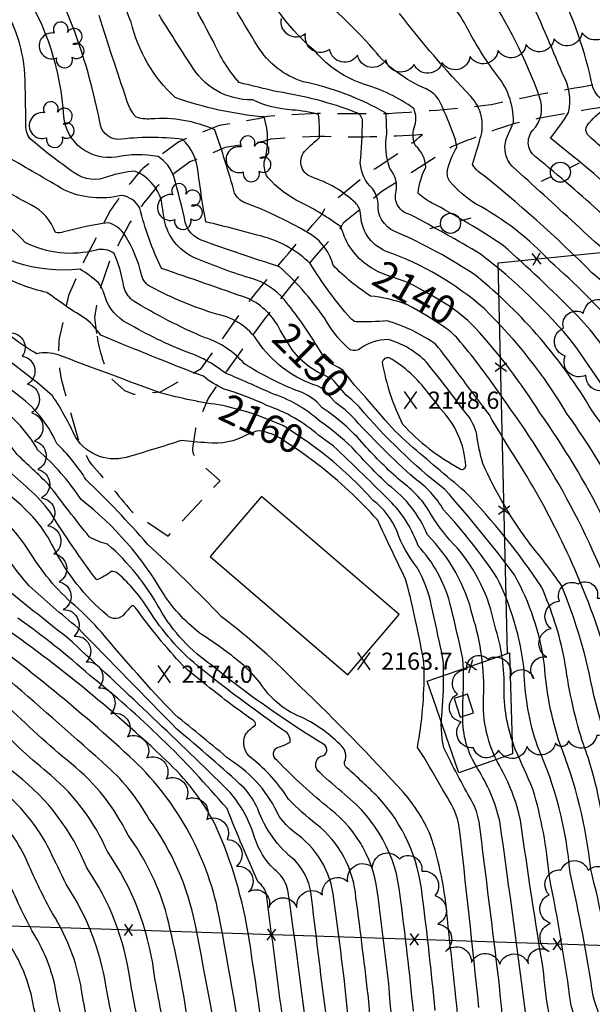
# Model space of a CAD drawing. Extents: x 4314862 to 4317818, y 202318 to 205188.
# Drawn here: x 4315623 to 4315823, y 203404 to 203748 of the extents above; entities that cross this region are included whole.
import ezdxf

# ---------------------------------------------------------------- set-up
doc = ezdxf.new("R2010")
doc.units = 0
doc.header["$LTSCALE"] = 100
doc.header["$MEASUREMENT"] = 0
doc.linetypes.add('GRVDWY', pattern=[0.16, 0.1, -0.06])
doc.layers.get('0').update_dxf_attribs({"linetype": 'CONTINUOUS'})
for name, color, linetype in [('C-INDX', 4, 'CONTINUOUS'), ('C-INDX-CL', 4, 'CONTINUOUS'), ('C-INDXLBL', 4, 'CONTINUOUS'), ('C-INTRM', 44, 'CONTINUOUS'), ('C-INTRM-CL', 44, 'CONTINUOUS'), ('C-SPOTEL', 44, 'CONTINUOUS'), ('M-FENCE', 8, 'CONTINUOUS'), ('M-FENCE-PAT', 8, 'CONTINUOUS'), ('M-VEGL', 3, 'CONTINUOUS'), ('M-VEGS', 3, 'CONTINUOUS'), ('P-GRVDW', 1, 'GRVDWY'), ('S-BUILDING', 4, 'CONTINUOUS'), ('U-PWRPOLE', 7, 'CONTINUOUS')]:
    doc.layers.add(name, color=color, linetype=linetype)
doc.styles.add('ITALIC', font='ROMANS.SHX', dxfattribs={"oblique": 25})
doc.styles.get("Standard").update_dxf_attribs({"font": 'ROMANS.shx'})

# ---------------------------------------------------------------- blocks, each defined once
blk = doc.blocks.new('PPOLE')
at = {"linetype": 'CONTINUOUS'}
for p, q in [((-0.035, 0), (-0.075, 0)), ((0.035, 0), (0.075, 0))]:
    blk.add_line(p, q, dxfattribs=at)
blk.add_circle((0, 0), 0.035, dxfattribs=at)
blk = doc.blocks.new('TREE')
at = {"linetype": 'CONTINUOUS'}
for centre, radius, start, end in [((-0.0091, 0.0536), 0.0258, 335.8002, 210.2293), ((-0.0394, -0.0039), 0.0452, 79.7264, 289.7946), ((0.0382, 0.0291), 0.0275, 260.759, 149.6138), ((0.046, -0.0217), 0.0266, 236.6404, 117.338), ((0.0039, -0.0522), 0.0287, 168.2151, 16.7673)]:
    blk.add_arc(centre, radius, start, end, dxfattribs=at)
blk = doc.blocks.new('SPOTEL')
at = {"linetype": 'CONTINUOUS'}
for p, q in [((0.0214, -0.03), (-0.0214, 0.03)), ((-0.0214, -0.03), (0.0214, 0.03))]:
    blk.add_line(p, q, dxfattribs=at)
blk = doc.blocks.new('FP')
at = {"linetype": 'CONTINUOUS'}
for p, q in [((0.0143, -0.02), (-0.0143, 0.02)), ((-0.0143, -0.02), (0.0143, 0.02))]:
    blk.add_line(p, q, dxfattribs=at)

msp = doc.modelspace()

# ---------------------------------------------------------------- linework, layer by layer
at = {"layer": 'C-INDX'}
for points, elevation in [([(4315899.93, 203615.63, -0.001614), (4315878.05, 203649.62, 0.069302), (4315827.65, 203702.28, -0.029214), (4315821.77, 203707.58, -0.288592), (4315821.61, 203710.69, -0.085073), (4315828.01, 203716.59, 0.440805), (4315827.93, 203718.97, -0.175846), (4315823.62, 203724.11, 0.063261), (4315811.09, 203760.1, 0.1428), (4315806.57, 203763.01, 0.036131), (4315796.22, 203765.17, -0.126926), (4315793.76, 203767.09, -0.119623), (4315787.36, 203780.4), (4315787.19, 203783.31, 0.032419), (4315781.09, 203795.98, 0.023238), (4315767.37, 203806.37, -0.071581), (4315749.21, 203827.82, 0.054862), (4315745.02, 203832.48, -0.018851), (4315730.82, 203842.86), (4315729.79, 203844.25)], 2120), ([(4315748.22, 203659.85, -0.175924), (4315736.71, 203672.03, 0.074633), (4315735.39, 203675.39, 0.044578), (4315721.63, 203683.77, -0.099468), (4315709.92, 203692.67, -0.150654), (4315708.77, 203697.87, 0.155597), (4315708.71, 203713.68, -0.063604), (4315677.61, 203720.48, -0.147051), (4315662.27, 203746.78, 0.009579), (4315651.58, 203772.07, -0.051967)], 2140), ([(4315833.58, 203637.98), (4315832.99, 203638.82, 0.036434), (4315808.83, 203663.08, 0.082596), (4315782.87, 203683.23, -0.077271), (4315773.65, 203691.09, -0.184275), (4315772.86, 203695.04, -0.089685), (4315776.14, 203703.01, 0.077832), (4315774.68, 203708.27, 0.026196), (4315769.74, 203719.94, 0.118568), (4315765.33, 203723.51, -0.127244), (4315747.05, 203737.16, 0.053203), (4315720.96, 203761.21, -0.009656)], 2130), ([(4315714.38, 203639.24, 0.172478), (4315703.15, 203650.25, 0.002035), (4315672.9, 203660.75, -0.054899), (4315665.32, 203681.82, 0.24506), (4315658.83, 203686.25, -0.169286), (4315638.99, 203688.12, 0.000959), (4315619.15, 203699.67, -0.134186), (4315616.55, 203704.73, -0.018377), (4315613.71, 203734.93, 0.101917), (4315602.49, 203757.96, -0.055925)], 2150), ([(4315694.23, 203612.93, -0.035863), (4315672.43, 203617.34, -0.002027), (4315636.72, 203630.57, 0.121795), (4315629.27, 203630.99, -0.065088), (4315613.3, 203643.1, -0.12687), (4315611.85, 203647.08, 0.302044), (4315608.08, 203658.81, 0.019538), (4315584.2, 203672.34, -0.061023), (4315569.94, 203681.96, -0.121602), (4315566.76, 203691.99, 0.066569), (4315563.72, 203718.42, 0.009647), (4315560.64, 203735.35, 0.011043), (4315550.54, 203750.96, -0.076744)], 2160), ([(4316187.55, 203201.4, 0.100286), (4316157.85, 203210.95, 0.060461), (4316092.39, 203210.42, 0.129726), (4316058.55, 203190.23, 0.008289), (4316039.91, 203170.67, -0.056974), (4315981.68, 203128.2, 0.00921), (4315967.19, 203119.05, -0.004413), (4315940.82, 203091.36, 0.057186), (4315917.98, 203061.92, -0.045251), (4315897.44, 203044.88, -0.211426), (4315892.18, 203045.02, 0.166772), (4315905.92, 203086.35, 0.030244), (4315906.43, 203107.32, -0.123649), (4315923.31, 203143.76, 0.027365), (4315932.68, 203156.74, 0.073075), (4315942.19, 203232.22, 0.076527), (4315919.76, 203301.33, -0.055019), (4315906.09, 203329.98, -0.013677), (4315885.4, 203386.01, 0.0039), (4315869.5, 203427.29, -0.048867), (4315852.53, 203494.7, 0.007197), (4315843.7, 203533.65, 0.076445), (4315805.15, 203610.28, 0.046418), (4315782.57, 203639.99)], 2140), ([(4315861.51, 203323.3, -0.015403), (4315842.19, 203379.65, -0.012809), (4315831.44, 203410.07, 0.017259), (4315822.94, 203450.93, 0.067865), (4315812.12, 203494.83, -0.063709), (4315806.71, 203522.33, 0.093874), (4315796.24, 203553.76, 0.021707), (4315771.93, 203583.54, -0.051038), (4315742.03, 203612.31)], 2150), ([(4315770.83, 203526.56, 0.003925), (4315767.25, 203542.83, 0.082633), (4315762.12, 203556.4, -0.081766), (4315755.25, 203568.83, 0.136057), (4315746.87, 203579.7, 0.0416), (4315729.37, 203596.16)], 2160), ([(4315685.36, 203522.02, -0.077239), (4315668.59, 203541.27, 0.07585), (4315657.64, 203554.2, 0.213643), (4315655.33, 203554.91, -0.074491), (4315650.23, 203551.95, -0.02358), (4315634.07, 203575.55, 0.054411), (4315626.4, 203583.75)], 2170), ([(4315721.37, 203352.76, -0.001637), (4315709.57, 203442.22, 0.173591), (4315706.7, 203446.36, -0.00982), (4315695.78, 203472.07, 0.048136), (4315647.81, 203518.62, 0.028874), (4315622.61, 203538.62)], 2180), ([(4315798.78, 203367.94, -0.051836), (4315790.88, 203411.46, 0.000241), (4315783.93, 203467.45, 0.073697), (4315781.4, 203474.63, -0.014315), (4315771.52, 203493.33, -0.086817), (4315771.02, 203506.17, 0.019021), (4315771.5, 203520.56)], 2160), ([(4315759.48, 203358.53, -0.031503), (4315752.31, 203410.87, 0.004549), (4315748.58, 203441.26, 0.207495), (4315731.84, 203471.92, -0.032205), (4315713.25, 203488.95, -0.682743), (4315714.08, 203493.66, 0.064209), (4315717.86, 203495.29, 0.312062), (4315715.79, 203499.21, -0.008484), (4315692.89, 203516.02)], 2170), ([(4315767.53, 202960.39, -0.022346), (4315766.05, 203010.31, 0.045764), (4315765.65, 203046.26, 0.033488), (4315763.08, 203096.78, 0.135041), (4315751.86, 203160.26, 0.02489), (4315735.2, 203198.38, 0.00364), (4315711.63, 203257.96, 0.02784), (4315692.8, 203321.49, -0.073029), (4315680.92, 203366.58, 0.035481), (4315675.39, 203390.44, -0.026857), (4315670.22, 203415.24, 0.118568), (4315653.99, 203457.08, 0.114018), (4315634.28, 203483.68, -0.029462), (4315614.8, 203501.53)], 2190), ([(4315635.24, 202794.33, -0.014925), (4315647.83, 202811.41, -0.006207), (4315665.42, 202845.79, 0.014561), (4315681.97, 202874.45, -0.0034), (4315733.14, 202931.97, 0.207937), (4315740.43, 202952.04, 0.026534), (4315737.44, 202980.83, -0.029611), (4315736.58, 203006.19, 0.067115), (4315733.84, 203032.43, -0.031901), (4315732.03, 203046.91, 0.053614), (4315725.61, 203086.29, -0.077769), (4315724.89, 203098.24, 0.037738), (4315718, 203138.82, -0.016278), (4315707.7, 203167.83, -0.036097), (4315688.91, 203219.01, -0.000909), (4315674.64, 203256.02, 0.035909), (4315652.43, 203320.49, -0.06196), (4315645.94, 203341.97, 0.043926), (4315635.43, 203377.35, -0.042045), (4315627.57, 203406.2, 0.085536), (4315620.38, 203423.53, -0.015333), (4315610.73, 203444.49, 0.136184), (4315592.21, 203469.3, -0.026582), (4315586.92, 203475.33)], 2200)]:
    msp.add_lwpolyline(points, format="xyb", dxfattribs=dict(at, elevation=elevation))
at = {"layer": 'C-INDX-CL'}
for points, elevation in [([(4315782.57, 203639.99), (4315779.94, 203642.56), (4315776.72, 203645.25), (4315773.52, 203647.55), (4315767.12, 203651.46), (4315760.81, 203654.93), (4315757.71, 203656.3), (4315751.57, 203658.36), (4315748.41, 203659.73), (4315748.22, 203659.85)], 2140), ([(4315742.03, 203612.31), (4315739.44, 203614.87), (4315737.39, 203616.45), (4315733.27, 203621.41), (4315732.39, 203622.22), (4315727.33, 203624.67), (4315724.35, 203626.46), (4315721.3, 203629.02), (4315718.57, 203632.37), (4315716.32, 203635.92), (4315714.38, 203639.24)], 2150), ([(4315729.37, 203596.16), (4315724.42, 203599.84), (4315716.85, 203604.93), (4315715.24, 203605.93), (4315706.28, 203609.48), (4315703.47, 203610.49), (4315695.21, 203612.69), (4315694.23, 203612.93)], 2160), ([(4315626.4, 203583.75), (4315625.68, 203584.43), (4315618.39, 203590.94), (4315615.77, 203593.35), (4315615.15, 203594.3), (4315614.05, 203595.42), (4315607.47, 203600.52), (4315602.62, 203604.01), (4315596.19, 203608.55)], 2170), ([(4315771.5, 203520.56), (4315771.44, 203522.77), (4315770.96, 203525.94), (4315770.83, 203526.56)], 2160), ([(4315692.89, 203516.02), (4315690.59, 203517.84), (4315685.36, 203522.02)], 2170)]:
    msp.add_lwpolyline(points, dxfattribs=dict(at, elevation=elevation))
at = {"layer": 'C-INTRM'}
for points, elevation in [([(4315574.56, 203394.17, 0.000195), (4315559.66, 203430.09, 0.078322), (4315547.28, 203451.48, 0.063075), (4315520.9, 203484.61, 0.002214), (4315499.91, 203506.47, -0.000006), (4315451.99, 203535.7, -0.009169), (4315407.63, 203552.43, -0.077123)], 2212), ([(4315736.26, 203356.52, -0.004988), (4315725.42, 203440.26, 0.173824), (4315719.47, 203454.05, -0.142693), (4315706.57, 203471.96, 0.071314), (4315701.73, 203479.35, 0.01255), (4315678.28, 203499.82, -0.001811), (4315643.63, 203535.23, -0.01476), (4315626.64, 203549.92, -0.028398), (4315616.29, 203563.33, 0.055514), (4315559.69, 203608.32, -0.02098), (4315514.38, 203642.3, -0.109246), (4315495.55, 203657.79, -0.081855), (4315481.14, 203702.5, 0.075945), (4315477.46, 203721.07, -0.126807), (4315476.48, 203732.34, 0.028839), (4315471.11, 203766.17, 0.026761), (4315460.32, 203824.7, -0.03773), (4315449.48, 203868.05, -0.003516), (4315440.66, 203910.89, 0.04278), (4315410.13, 203992, -0.021815)], 2176), ([(4315680.34, 203522.02, -0.030489), (4315663.84, 203542.2, 0.266642), (4315662.55, 203542.9, 0.031389), (4315659.91, 203540.06, -0.443409), (4315653.84, 203539.62, -0.101499), (4315634.98, 203563.59, 0.098615), (4315623.8, 203578.04, 0.035542), (4315581.3, 203610.34, -0.022355), (4315522.94, 203652.73, 0.043189), (4315513.96, 203656.99, -0.187309), (4315499.34, 203677.27, -0.11809), (4315492.52, 203712.19, -0.096412), (4315493.43, 203730.86, 0.048538), (4315490.42, 203755.86, 0.038865), (4315477.9, 203825.52, -0.053585), (4315465.29, 203866.94, 0.01074), (4315453.1, 203919.19, 0.028434), (4315426.46, 203989.64, -0.038129)], 2172), ([(4315743.7, 203358.4, -0.016733), (4315736.74, 203412.84, 0.000391), (4315733.14, 203440.59, 0.22248), (4315719.08, 203463.96, -0.055927), (4315714, 203469.32, 0.149852), (4315696.98, 203488.99, 0.001246), (4315677.52, 203504.95, -0.017335), (4315651.91, 203533.7, 0.028197), (4315642.55, 203543.06, -0.083097), (4315626.45, 203562.39, 0.071004), (4315613.21, 203577.13, 0.031894), (4315558.48, 203617.58, -0.01307), (4315517.7, 203648.1, -0.237222), (4315495.21, 203672.5, -0.094046), (4315486.8, 203706.56, 0.063668), (4315484.66, 203720.8, -0.081391), (4315484.21, 203726.39, 0.101872), (4315482.64, 203750.35, -0.01693), (4315478.01, 203782.58, 0.01764), (4315469.11, 203825.11, -0.046678), (4315457.38, 203867.5, 0.008416), (4315446.05, 203918.32, 0.029598), (4315420.23, 203986.46, -0.032998)], 2174), ([(4315643.42, 203379.97, -0.039412), (4315635.74, 203409.8, 0.088452), (4315627.58, 203429.48, -0.018234), (4315618.45, 203448.78, 0.131038), (4315602.24, 203470.57, -0.048482), (4315590.69, 203482.87, 0.068114), (4315570.07, 203503.5, -0.025604), (4315545.92, 203525.98, 0.060211), (4315505.72, 203556.72, -0.045274), (4315473.42, 203580.02, 0.085925), (4315454.99, 203590.16, -0.038351), (4315434.21, 203599.14, -0.113392), (4315424.3, 203607.87, -0.062427), (4315399.89, 203657.54, 0.026146), (4315388.34, 203697.11, -0.036788), (4315375.01, 203763.36, 0.03075), (4315361.52, 203835.19, -0.057211), (4315359.78, 203855.98, 0.055081), (4315360.17, 203862.86, -0.247453), (4315362.52, 203865.64, -0.049198), (4315368.06, 203866.7, 0.047041), (4315345.14, 203922.89, -0.030464), (4315335.99, 203944.61), (4315335.74, 203947.74)], 2198), ([(4315956.72, 203371.35, 0.020975), (4315934.8, 203433.4, 0.021148), (4315923.07, 203465.95, -0.086205), (4315917.98, 203492.81, 0.042608), (4315912.47, 203539.56, 0.029587), (4315899.7, 203580.08, 0.065696), (4315848.99, 203658.48, 0.027319), (4315804.03, 203699.43, -0.45229), (4315802.64, 203709.06, 0.295829), (4315805.05, 203720.55, 0.061139), (4315786.17, 203758.16, -0.088047), (4315781.18, 203762.32, -0.145512), (4315762.65, 203771.14, 0.093668), (4315745.11, 203784.52, -0.076863), (4315736.18, 203795.8, -0.003662), (4315711.41, 203833.2, -0.034095), (4315699.06, 203857.56, -0.003304), (4315681.49, 203893.81, -0.024159), (4315665.5, 203945.07)], 2124), ([(4315726.3, 203371.95, 0.006538), (4315717.08, 203443.57, 0.142809), (4315713.76, 203449.55, -0.143098), (4315705.41, 203462.04, 0.141887), (4315692.77, 203481.77, 0.00694), (4315640.05, 203531.73, -0.007852), (4315619.29, 203548.32, -0.05147), (4315610.16, 203558.76, 0.049883), (4315550.57, 203606.19, -0.027983), (4315513.29, 203634.84, -0.073003), (4315491.2, 203653.55, -0.073406), (4315475.33, 203701.96, 0.05592), (4315468.69, 203726.44, -0.093359), (4315467.97, 203734.8, 0.007142), (4315451.52, 203824.3, -0.021154), (4315436.57, 203893.79, 0.057283), (4315425.17, 203936.6, 0.028988)], 2178), ([(4315711.79, 203368.32, 0.005068), (4315703.5, 203426.58, 0.068784), (4315691.53, 203466.73, 0.085319), (4315674.48, 203488.94, 0.038514), (4315613.63, 203538.32, -0.028948), (4315591.76, 203555.23, 0.034277), (4315530.42, 203603.46, -0.010066), (4315484.51, 203642.36), (4315482.7, 203643.7, -0.06117), (4315470.59, 203673.44, 0.02456), (4315453.16, 203728.16, -0.058439), (4315449.53, 203741.76, -0.006992), (4315419.17, 203909.81, 0.054089)], 2182), ([(4315702.72, 203377.33, 0.010102), (4315692.93, 203435.01, 0.158555), (4315661.71, 203490.29, 0.032826), (4315599.84, 203540.12, -0.022731), (4315578.33, 203558.37, 0.034045), (4315526.41, 203598.2, -0.013506), (4315488.85, 203629.51, 0.080731), (4315476.47, 203638.17, -0.09224), (4315465.64, 203660.67, -0.019749), (4315453.89, 203698.79, -0.001349), (4315442.61, 203731.76, -0.001635), (4315435.19, 203769.52, -0.028426), (4315430.72, 203800.14, -0.006835), (4315417.1, 203892.5, 0.057688)], 2184), ([(4315781.36, 203617.74, -0.000021), (4315775.87, 203625, 0.009604), (4315768.81, 203634.2, 0.084528), (4315751.71, 203642.45, -0.023908), (4315740.95, 203642.07, -0.160461), (4315738.93, 203643.37, -0.043072), (4315724.86, 203662.46, 0.125523), (4315708.85, 203671.74, 0.00912), (4315688.37, 203677.02, -0.015989), (4315685.7, 203694.43, 0.175006), (4315680.33, 203705.83, 0.060023), (4315657.48, 203705.78, -0.359104), (4315651.33, 203711.99, 0.047511), (4315639.83, 203750.41, -0.039747), (4315602.56, 203830.07)], 2144), ([(4315695.45, 203373.75, 0.003084), (4315684.76, 203431.41, 0.10912), (4315668.44, 203468.52, 0.084081), (4315654.16, 203486.61, 0.003878), (4315619.72, 203516.85, -0.030502), (4315572.87, 203554.52, 0.037284), (4315522.4, 203592.93, -0.016916), (4315486.11, 203622.85, 0.098896), (4315471.49, 203632.01, -0.13086), (4315467.94, 203635.03, -0.073616), (4315450.07, 203680.2, 0.018333), (4315439.35, 203713.6, -0.05204), (4315430.35, 203748.7, -0.010012), (4315421.63, 203797.7, 0.045085)], 2186), ([(4315812.92, 203384.21, -0.0729), (4315806.54, 203414.36, -0.004908), (4315798.33, 203468.04, 0.077753), (4315790.96, 203487.15, -0.140158), (4315785.43, 203510.99, 0.08795), (4315781.68, 203539.21, 0.139115), (4315765.84, 203567.67, 0.137065), (4315752.27, 203585.08, -0.019463), (4315739.53, 203598.16, 0.045521), (4315728.18, 203607.41, 0.106154), (4315711.24, 203617.16, 0.011473), (4315695.28, 203624.14, 0.090799), (4315680.87, 203631.87, -0.036232), (4315659.63, 203642.4, -0.183485), (4315652.8, 203651.9, 0.111492), (4315650.87, 203655.69, 0.046901), (4315644.38, 203660.5, -0.219744), (4315602.69, 203674.4, -0.111984), (4315587.46, 203702.28, 0.004836), (4315582.78, 203730.18, 0.128873), (4315577.17, 203744.98, -0.114581), (4315557.56, 203793.31, 0.046604)], 2156), ([(4315690.63, 203522.02, -0.114072), (4315672.25, 203541.82, 0.087476), (4315654.05, 203564.43, -0.066692), (4315647.64, 203567, -0.005664), (4315633.38, 203585.34, 0.005165), (4315622.39, 203595.75, 0.113023), (4315608.73, 203608.53, 0.014404), (4315572.39, 203633.18, 0.012675), (4315534.33, 203660.55, -0.356857), (4315533.83, 203663.23, -0.098917), (4315544.12, 203673.27, 0.029408), (4315551.04, 203678.51, 0.460647), (4315551.17, 203681.49, -0.171214), (4315544.56, 203689.2, -0.12523), (4315533.5, 203710.99, 0.00178), (4315528.99, 203728.38, 0.203426), (4315513.45, 203742.16, -0.472572), (4315509.83, 203743.97, -0.007401), (4315504.97, 203785.13, 0.025025)], 2168), ([(4315901.61, 203389.99, 0.009755), (4315884.49, 203434.17, -0.06882), (4315868.49, 203495.98, 0.025754), (4315857.84, 203544.72, 0.075005), (4315823.42, 203610.99, 0.087518), (4315782.9, 203658.18, 0.045971), (4315754.47, 203673.68, -0.328209), (4315748.59, 203683.61, 0.122971), (4315746.6, 203688.65, -0.194986), (4315742.37, 203697.61, 0.015848), (4315743.14, 203712.25, 0.337428), (4315740.69, 203715.27, 0.055036), (4315713.49, 203722.43, -0.001822), (4315700.01, 203725.7, -0.075856), (4315691.12, 203739.83, -0.019431), (4315672.97, 203775.99, -0.010543)], 2136), ([(4315937.12, 203313.27, 0.007887), (4315896.41, 203427.05, -0.05215), (4315878.67, 203479.47, 0.034442), (4315866.96, 203543.41, 0.058115), (4315849.72, 203584.08, 0.046199), (4315837.54, 203604.86, -0.00351), (4315817.03, 203634.36, 0.057174), (4315784.34, 203665.78, 0.011007), (4315759.95, 203679.51, -0.435803), (4315754.89, 203687.77, 0.230362), (4315752.65, 203695.72, -0.127409), (4315751.61, 203707.79), (4315751.41, 203714.95, 0.079659), (4315722.34, 203725.99, -0.180865), (4315706.58, 203738.33, -0.025755), (4315689.54, 203768.68, 0.000337)], 2134), ([(4315942.84, 203319.36, 0.018196), (4315901.58, 203436.34, -0.057794), (4315886.47, 203479.65, 0.045933), (4315872.83, 203553.04, 0.055378), (4315863.21, 203576.11, 0.057562), (4315833.1, 203624.91, 0.055802), (4315817.25, 203645.23, 0.014882), (4315792.3, 203668.8, 0.025775), (4315767.27, 203683.73, -0.08369), (4315762.57, 203687.09, -0.102887), (4315765.3, 203696.16, 0.195557), (4315761.67, 203703.64, -0.180093), (4315761.17, 203709.89, 0.20463), (4315761.05, 203716.64, 0.085514), (4315743.87, 203725.01, -0.136614), (4315726.65, 203736.48, -0.100837), (4315706.16, 203763.23, -0.002491)], 2132), ([(4315773.55, 203617.74, 0.0094), (4315765.59, 203627.89, 0.137006), (4315751.96, 203635.93, 0.155508), (4315742.54, 203632.87, -0.256217), (4315738.86, 203632.29, -0.080673), (4315730.82, 203641.89, 0.06803), (4315714.08, 203661.32, -0.004517), (4315686.79, 203670.59, -0.235647), (4315681.2, 203676.88, 0.018589), (4315677.18, 203692.83, 0.177777), (4315671.67, 203699.82, 0.097714), (4315657.02, 203699.67, -0.432225), (4315638.73, 203713.85, 0.129326), (4315624.04, 203758.93, -0.048152)], 2146), ([(4315942.3, 203394.67, -0.015054), (4315923.89, 203444.47, -0.045487), (4315910.69, 203479.58, -0.012993), (4315908.04, 203512.68, 0.062503), (4315891.76, 203576.58, 0.074209), (4315839.52, 203656, 0.00424), (4315795.43, 203696.46, -0.269601), (4315793.38, 203705.89), (4315795.91, 203711.77, 0.182766), (4315789.59, 203728.98, -0.038853), (4315779.97, 203744.3, 0.130142), (4315766.94, 203759.31, -0.006129)], 2126), ([(4315681.79, 203399.8, 0.025533), (4315674.26, 203436.6, 0.084982), (4315661.21, 203462.8, 0.109255), (4315641.42, 203487.72, -0.024015), (4315618.31, 203508.65, 0.018832), (4315589.56, 203531.16, -0.005994), (4315558.79, 203558.11, 0.031996), (4315518.39, 203587.67, -0.020051), (4315483.37, 203616.2, 0.099552), (4315466.87, 203625.72, -0.172381), (4315459.98, 203631.64, -0.073144), (4315441.12, 203678.79, 0.018281), (4315431.16, 203709.9, -0.045599), (4315419.86, 203756.99, 0.002028)], 2188), ([(4315703.53, 203602.95), (4315702.72, 203602.64, -0.159626), (4315688.93, 203599.84, -0.017175), (4315679.79, 203600.64, -0.006609), (4315660.53, 203594.73, -0.353486), (4315642.28, 203602.95, 0.038696), (4315634.76, 203616.3, 0.044332), (4315605.17, 203637.96, -0.015914), (4315587.19, 203649.68, -0.327644), (4315587.43, 203652.46, 0.033574), (4315594.11, 203662.09, 0.232912), (4315593.67, 203663.37, -0.032924), (4315559.91, 203685.99, -0.220144), (4315555.4, 203692.73, 0.092421), (4315554.27, 203713.36, -0.004029), (4315551.21, 203729.92, 0.161108), (4315546.08, 203740.44, -0.138911), (4315537.56, 203758.55, 0.013331)], 2162), ([(4315727.29, 203633.65, 0.032835), (4315715.75, 203649.87, 0.147316), (4315704.44, 203657.23, -0.025864), (4315684.94, 203664.27, -0.233255), (4315674.14, 203676.55, -0.00767), (4315672.84, 203684.39, 0.24416), (4315663.46, 203694.76, 0.053969), (4315654.39, 203692.92, -0.272635), (4315642.34, 203694.2, -0.027617), (4315626.84, 203706.18, -0.161603), (4315625.45, 203711.28, 0.005697), (4315625.14, 203728.51, 0.143892), (4315615.02, 203756.14, -0.062386)], 2148), ([(4315981.18, 203311.63, 0.019593), (4315952.18, 203406.62, -0.035907), (4315935.86, 203453.83, -0.108283), (4315925.99, 203499.06, 0.078071), (4315917.27, 203554.39, 0.090395), (4315887.62, 203619.43, 0.057231), (4315848.06, 203671.97, 0.026785), (4315808.8, 203706.23, 0.034143), (4315815.17, 203715.19, 0.192945), (4315813.05, 203728.74, 0.009169), (4315800.65, 203757.45, 0.033692)], 2122), ([(4315777.5, 203389.53, 0.000751), (4315772.83, 203433.58, 0.060887), (4315766.8, 203463.05, 0.073186), (4315757.54, 203477.63, 0.017693), (4315721.31, 203514.77, 0.03988), (4315693.85, 203539.04, 0.017626), (4315667.97, 203564.46, 0.024895), (4315646.56, 203586.89, 0.062865), (4315636.26, 203599.67, 0.136226), (4315621.91, 203617.07, 0.027241), (4315587.46, 203640.7, -0.005316), (4315568.61, 203653.24, -0.078778), (4315566.53, 203655.18), (4315566.53, 203655.86, 0.07726), (4315574.28, 203664.97, 0.287509), (4315571.94, 203673.17, 0.028125), (4315558.41, 203683.38, -0.148121), (4315552.43, 203691.32, 0.044762), (4315548.47, 203702.54, -0.005416), (4315544.4, 203721.45, 0.147648), (4315532, 203746.04, -0.135395), (4315528.95, 203753.83, 0.029507)], 2164), ([(4315727.83, 203602.44, 0.095891), (4315709.73, 203612.91, 0.043692), (4315694.81, 203618.59, -0.065503), (4315687.54, 203623.08, -0.00804), (4315651.65, 203637.46, 0.068962), (4315646.71, 203642.95, -0.021477), (4315632.83, 203652.39, -0.085058), (4315615.81, 203659.07, 0.010171), (4315592.39, 203671.1, -0.218511), (4315577.49, 203699.81, 0.010152), (4315570.83, 203736.67, 0.013176), (4315559.77, 203754.53, -0.0756)], 2158), ([(4315701.7, 203522.02, 0.038047), (4315687.05, 203532.79, -0.088048), (4315673.65, 203546.95, 0.0953), (4315644.78, 203580.07, 0.065897), (4315629.68, 203597.32, 0.129817), (4315613.26, 203614.28, 0.01382), (4315569.11, 203644.31, -0.000606), (4315549.8, 203658.96, -0.387664), (4315549.71, 203660.37, 0.025086), (4315561.23, 203669.74, 0.464822), (4315561.55, 203677.33, 0.031985), (4315553.13, 203683.69, -0.083519), (4315550.2, 203686.84, 0.058916), (4315542.81, 203701.19, -0.014483), (4315535.78, 203728.77, 0.106358), (4315528.42, 203739.99, -0.057044), (4315519.54, 203750.63, -0.07814)], 2166), ([(4315727.26, 203619.73, -0.15584), (4315707.48, 203633.94, 0.21564), (4315692.06, 203644.81, -0.046534), (4315669.37, 203654.19, -0.245232), (4315665.94, 203658.48, 0.080803), (4315660.18, 203672.27, 0.180399), (4315654.3, 203676.72, 0.026973), (4315638.78, 203673.57, -0.127938), (4315635.79, 203673.3, 0.188052), (4315627.46, 203682.88, -0.044713), (4315613.71, 203691.23, -0.161934), (4315606.21, 203709.9, 0.036092), (4315602.34, 203737.94, 0.071534), (4315595.6, 203751.29, -0.098177)], 2152), ([(4315758.17, 203648.33, 0.059623), (4315745.96, 203651.13, -0.060429), (4315732.89, 203661.85, 0.186692), (4315725.32, 203672.47, 0.048737), (4315701.74, 203683.81, -0.169692), (4315698.43, 203687.06, 0.013474), (4315691.58, 203709.14, 0.127364), (4315669.14, 203712.97, -0.098265), (4315663.9, 203713.67, -0.111735), (4315660.65, 203719.79, -0.004473), (4315651.1, 203749.08, -0.035365)], 2142), ([(4315896.41, 203380.15, 0.007985), (4315877, 203430.73, -0.058057), (4315860.51, 203495.34, 0.020084), (4315850.34, 203540.56, 0.074282), (4315814.71, 203609.88, 0.06604), (4315785.72, 203646.66, 0.095108), (4315751.44, 203666.71, -0.308021), (4315742.47, 203680.12, 0.145575), (4315740.71, 203683.64, 0.107566), (4315725.34, 203692.71, -0.552491), (4315723.29, 203702.11, -0.022713), (4315728.14, 203706.45, 0.037305), (4315727.71, 203714.57, 0.048641), (4315718.55, 203716.1, -0.089302), (4315704.63, 203719.63, -0.275438), (4315683.06, 203732.07, -0.006756), (4315672.01, 203749.35, 0.067771)], 2138), ([(4315937.28, 203388.55, 0.002079), (4315917.87, 203440.28, -0.056236), (4315902.14, 203480.29, -0.00188), (4315899.38, 203510.93, 0.002045), (4315894.37, 203538.68, 0.074887), (4315877.71, 203584.89, 0.061756), (4315848.57, 203631.15, 0.070443), (4315823.3, 203659.26, 0.031039), (4315783.58, 203694.65, -0.108358), (4315781.63, 203697.11, 0.005107), (4315784.3, 203706.25, 0.276702), (4315780.96, 203720.84, -0.027215), (4315756.1, 203749.85, 0.104229)], 2128), ([(4315836.18, 203340.56, -0.00744), (4315816.04, 203403.31, 0.016488), (4315808.45, 203448.27, 0.0501), (4315802.71, 203478.88, 0.005921), (4315796.52, 203492.86, -0.091631), (4315792.63, 203513.4, 0.087588), (4315789.35, 203536.02, 0.130102), (4315776.2, 203563.19, -0.056515), (4315767.22, 203574.62, 0.114385), (4315756.41, 203586.55, -0.030925), (4315743.72, 203599.19, 0.065456), (4315729.08, 203612.08, 0.150276), (4315719.9, 203618.18, -0.045687), (4315701.84, 203627.44, 0.138502), (4315688.1, 203636.58, -0.040574), (4315662.63, 203649.7, -0.150019), (4315659.72, 203654.29, 0.063659), (4315656.38, 203665.95, 0.233772), (4315650.06, 203667.15, -0.180689), (4315625.22, 203669.8, 0.105667), (4315613.66, 203678.65, -0.201837), (4315597.23, 203704.49, 0.009625), (4315593.96, 203726.78, 0.126233), (4315586.39, 203748.14, -0.10083)], 2154), ([(4315651.42, 203382.58, -0.038062), (4315645.27, 203406.73, 0.106403), (4315634.77, 203435.43, -0.021187), (4315626.18, 203453.07, 0.110301), (4315612.85, 203471.57, -0.050042), (4315596.89, 203487.35, 0.064568), (4315575.52, 203507.86, -0.027898), (4315551.65, 203529.64, 0.057257), (4315509.13, 203562.32, -0.045046), (4315476.48, 203586.35, 0.070041), (4315463.33, 203594.8, -0.004851), (4315445.3, 203602.11, -0.19153), (4315427.17, 203619.71, -0.083871), (4315403.89, 203678.24, -0.043544), (4315387.04, 203742.67)], 2196), ([(4315790.6, 203617.74, 0.024373), (4315776.5, 203636.14, 0.052801), (4315771.77, 203640.29), (4315768.48, 203642.38)], 2142), ([(4315675.84, 203323.18, -0.064354), (4315667.89, 203350.76, 0.047761), (4315659.41, 203385.2, -0.035728), (4315653.59, 203409.57, 0.108012), (4315639.55, 203445.64, -0.003064), (4315633.91, 203457.35, 0.118082), (4315615.6, 203479.43, -0.043274), (4315603.09, 203491.83, 0.059574), (4315580.96, 203512.21, -0.0298), (4315557.38, 203533.29, 0.054155), (4315506.37, 203571.89, -0.034275), (4315479.54, 203592.68, 0.098435), (4315458.39, 203604.84, -0.032462), (4315446.38, 203610.23, -0.134417), (4315438, 203618.24, -0.033053), (4315426.65, 203639.04)], 2194), ([(4315765.99, 203617.41, 0.104838), (4315752.47, 203629.52, 0.447452), (4315750.02, 203627.89, 0.07163), (4315757.17, 203606.31, 0.081373), (4315777.04, 203590.92, 0.646518), (4315779.2, 203591.78)], 2148), ([(4315737.03, 203624.18, 0.149621), (4315735.38, 203625.78)], 2148), ([(4315880.44, 203303.94, -0.043201), (4315860.86, 203351.69, 0.010969), (4315841.03, 203407.84, -0.067876), (4315837.39, 203422.86, -0.020726), (4315825.56, 203476.65, 0.033085), (4315819.92, 203495.81, -0.042229), (4315813.78, 203524.22, 0.051245), (4315805.71, 203549.55, 0.045312), (4315778.88, 203582.89, -0.003791), (4315759.57, 203599.25, -0.045211), (4315750, 203609.05), (4315744.73, 203615.09)], 2148), ([(4315779.2, 203591.78, 0.183479), (4315770.38, 203611.74)], 2148), ([(4315871.69, 203347.74, 0.013055), (4315848.93, 203411.04, -0.031479), (4315834.33, 203469.51, 0.014683), (4315823.95, 203511.61, 0.052486), (4315812.69, 203549.99, 0.023269), (4315802.13, 203563.96, -0.058117), (4315785.19, 203592.64, -0.040732), (4315783.07, 203602.72, 0.121833), (4315779.54, 203609.92), (4315778.14, 203611.74)], 2146), ([(4315880.11, 203350.87, 0.012892), (4315856.83, 203414.24, -0.04257), (4315839.75, 203478.53, 0.032675), (4315825.2, 203535.71, 0.059365), (4315794.86, 203597.32, -0.011876), (4315787.47, 203609.6), (4315785.87, 203611.74)], 2144), ([(4315880.84, 203374.56, 0.002481), (4315862, 203423.85, -0.03958), (4315844.56, 203494.07, 0.003335), (4315835.94, 203530.4, 0.079239), (4315794.78, 203611.74)], 2142), ([(4315852.83, 203320.66, -0.018209), (4315833.01, 203379.4, -0.01784), (4315823.74, 203406.69, 0.018025), (4315815.69, 203449.6, 0.084999), (4315804.32, 203493.84, -0.079857), (4315799.64, 203520.44, 0.088559), (4315790.09, 203552.84, 0.041064), (4315771.46, 203576.42, 0.109742), (4315761.4, 203587.37, -0.028987), (4315739.23, 203609.43)], 2152), ([(4315777.69, 203526.56, 0.011229), (4315773.66, 203543.95, 0.123696), (4315762.58, 203563.86, 0.106847), (4315753.36, 203578.94, 0.006024), (4315732.94, 203598.7), (4315731.2, 203599.98)], 2158), ([(4315631.5, 203363.56, -0.04173), (4315618.4, 203406.36, 0.032447), (4315610.67, 203422.77, 0.025285), (4315596.16, 203453.95, 0.072419), (4315588.88, 203461.71, -0.045679), (4315573.75, 203479.89, 0.039413), (4315564.23, 203490.37, -0.017595), (4315529.17, 203523.74, 0.052263), (4315506.71, 203540.66, -0.037819), (4315464.15, 203569.6, 0.045177), (4315441.81, 203579.17, -0.064856), (4315416.39, 203591.71, -0.085012)], 2202), ([(4315763.94, 203526.56, 0.022059), (4315758.22, 203552.2, -0.005432), (4315748.35, 203572.96, 0.042802), (4315727.54, 203592.31)], 2162), ([(4315783.81, 203402.57, 0.004246), (4315776.74, 203467.14, 0.084354), (4315772.11, 203477.07, 0.002425), (4315764.68, 203489.92), (4315762.32, 203493.46, 0.047648), (4315764.7, 203520.56)], 2162), ([(4315778.32, 203511.55, 0.013808), (4315778.45, 203520.56)], 2158), ([(4315752.07, 203356.78, -0.031659), (4315745.31, 203404.8, 0.005796), (4315740.86, 203440.93, 0.208396), (4315726.95, 203466.67, -0.03092), (4315717.24, 203475.37, 0.091595), (4315704.41, 203489.6, -0.352001), (4315702.14, 203497.75, -0.10442), (4315705.73, 203501.26, 0.330861), (4315704.9, 203502.92, -0.019204), (4315687.61, 203516.02)], 2172), ([(4315760.94, 203401.3, 0.00834), (4315756.3, 203441.6, 0.205111), (4315736.98, 203476.98, -0.013802), (4315728.35, 203484.56, -0.589164), (4315728.62, 203490.38, 0.738316), (4315729.55, 203494.56, -0.024863), (4315698.13, 203516.02)], 2168), ([(4315768.55, 203401.55, 0.007869), (4315764.01, 203441.94, 0.164336), (4315748.57, 203476.1, 0.013997), (4315737.64, 203486.33, -0.322953), (4315736.9, 203488.44, 0.347626), (4315735.16, 203494.56, 0.092794), (4315721.08, 203504.31, -0.1562), (4315707.36, 203516.02)], 2166), ([(4315683.06, 203325.55, -0.063586), (4315675.21, 203353.68, 0.044215), (4315667.4, 203387.82, -0.031884), (4315661.9, 203412.4, 0.115529), (4315646.77, 203451.36, 0.133058), (4315622.28, 203483.86, -0.042095), (4315605.58, 203500.43, 0.031841), (4315594, 203510.66)], 2192), ([(4315800.63, 203396.55, 0.003947), (4315791.13, 203467.75, 0.079369), (4315783.35, 203486.11, -0.147856), (4315778.17, 203504.35)], 2158)]:
    msp.add_lwpolyline(points, format="xyb", dxfattribs=dict(at, elevation=elevation))
at = {"layer": 'C-INTRM-CL'}
for points, elevation in [([(4315768.48, 203642.38), (4315765.64, 203644.18), (4315760.36, 203647.26), (4315758.34, 203648.27), (4315758.17, 203648.33)], 2142), ([(4315735.38, 203625.78), (4315734.71, 203626.18), (4315732.07, 203627.61), (4315730.59, 203628.85), (4315729.24, 203630.52), (4315727.29, 203633.65)], 2148), ([(4315744.73, 203615.09), (4315744.14, 203615.77), (4315740.32, 203619.95), (4315737.03, 203624.18)], 2148), ([(4315739.23, 203609.43), (4315737.09, 203611.39), (4315733.79, 203613.8), (4315731.78, 203615.9), (4315729.67, 203618.31), (4315728.66, 203619.09), (4315727.26, 203619.73)], 2152), ([(4315778.14, 203611.74), (4315775.48, 203615.22), (4315773.55, 203617.74)], 2146), ([(4315785.87, 203611.74), (4315784.17, 203614.03), (4315781.36, 203617.74)], 2144), ([(4315794.78, 203611.74), (4315793.98, 203612.95), (4315790.6, 203617.74)], 2142), ([(4315770.38, 203611.74), (4315769.18, 203613.36), (4315765.99, 203617.41)], 2148), ([(4315727.54, 203592.31), (4315721.57, 203596.71), (4315714.09, 203601.59), (4315711.86, 203602.77), (4315708.16, 203603.87), (4315707.12, 203604.03), (4315706.09, 203603.93), (4315703.53, 203602.95)], 2162), ([(4315731.2, 203599.98), (4315727.83, 203602.44)], 2158), ([(4315764.7, 203520.56), (4315764.73, 203521.2), (4315764.44, 203524.02), (4315763.94, 203526.56)], 2162), ([(4315778.45, 203520.56), (4315778.16, 203524.38), (4315777.69, 203526.56)], 2158), ([(4315687.61, 203516.02), (4315682.03, 203520.45), (4315680.34, 203522.02)], 2172), ([(4315698.13, 203516.02), (4315696.47, 203517.34), (4315691.27, 203521.5), (4315690.63, 203522.02)], 2168), ([(4315707.36, 203516.02), (4315704.79, 203518.97), (4315701.79, 203521.94), (4315701.7, 203522.02)], 2166), ([(4315778.17, 203504.35), (4315778.23, 203508.58), (4315778.32, 203511.55)], 2158)]:
    msp.add_lwpolyline(points, dxfattribs=dict(at, elevation=elevation))
at = {"layer": 'M-FENCE'}
for points in [[(4315793.86, 203526.27), (4315790.57, 203662.72), (4315876.08, 203671.37)], [(4315861.16, 203423.08), (4315694.13, 203428.61), (4315535.22, 203433.85), (4315432.9, 203436.67), (4315271.43, 203441.3), (4315024.35, 203444.05)]]:
    msp.add_lwpolyline(points, dxfattribs=at)
msp.add_lwpolyline([(4315776.78, 203484.57), (4315765.7, 203516.54), (4315794.52, 203526.5), (4315795.6, 203491.25)], close=True, dxfattribs=at)
at = {"layer": 'M-VEGL'}
for points in [[(4315841.81, 203756.74, -0.7), (4315839.44, 203747.11, -0.7), (4315829.68, 203745.08, -0.7), (4315819.88, 203743.1, -0.7), (4315819.87, 203743.1, -0.7), (4315819.87, 203743.1, -0.7), (4315810.09, 203741.01, -0.7), (4315800.31, 203738.93, -0.7), (4315790.53, 203736.84, -0.7), (4315780.75, 203734.76, -0.7), (4315770.97, 203732.67, -0.7), (4315761.15, 203732.05, -0.7), (4315751.28, 203733.67, -0.7), (4315741.41, 203735.28, -0.7), (4315731.69, 203737.28, -0.7), (4315723.26, 203742.66, -0.7), (4315714.83, 203748.04, -0.7)], [(4315830.42, 203619.67, -0.7), (4315821.24, 203623.49, -0.7), (4315813.96, 203630.19, -0.7), (4315813.36, 203639.98, -0.7), (4315820.41, 203645.08, -0.7), (4315830.03, 203647.73, -0.7)], [(4315618.93, 203638.14, -0.7), (4315624.22, 203630.14, -0.7), (4315626.02, 203620.3, -0.7), (4315627.4, 203610.4, -0.7), (4315628.51, 203600.46, -0.7), (4315629.63, 203590.52, -0.7), (4315630.94, 203580.62, -0.7), (4315633.11, 203570.86, -0.7), (4315635.28, 203561.1, -0.7), (4315637.16, 203551.28, -0.7), (4315638.53, 203541.6, -0.7), (4315638.53, 203541.6, -0.7), (4315642.33, 203532.36, -0.7), (4315646.6, 203523.31, -0.7), (4315650.86, 203514.27, -0.7), (4315655.12, 203505.22, -0.7), (4315661.05, 203497.21, -0.7), (4315667.8, 203489.83, -0.7), (4315674.54, 203482.45, -0.7), (4315681.56, 203475.33, -0.7), (4315688.69, 203468.32, -0.7), (4315695.82, 203461.3, -0.7), (4315699.14, 203452.02, -0.7), (4315703.33, 203442.98, -0.7), (4315710.47, 203437.56, -0.7), (4315720.17, 203437.56, -0.7), (4315729.14, 203441.98, -0.7), (4315737.99, 203446.62, -0.7), (4315746.64, 203451.63, -0.7), (4315756.02, 203454.52, -0.7), (4315763.87, 203450.2, -0.7), (4315768.43, 203441.68, -0.7), (4315769.44, 203431.73, -0.7), (4315772.13, 203422.19, -0.7), (4315781.21, 203418.28, -0.7), (4315791.1, 203417.78, -0.7), (4315801.1, 203417.86, -0.7), (4315808.38, 203422.14, -0.7), (4315808.88, 203432, -0.7), (4315808.36, 203441.98, -0.7), (4315812.59, 203450.68, -0.7), (4315821.98, 203450.58, -0.7), (4315830.66, 203445.87, -0.7)]]:
    msp.add_lwpolyline(points, format="xyb", dxfattribs=at)
msp.add_lwpolyline([(4315810.57, 203494.96, -0.7), (4315800.64, 203493.73, -0.7), (4315790.72, 203492.5, -0.7), (4315781.92, 203493.34, -0.7), (4315777.59, 203502.35, -0.7), (4315776.28, 203512.05, -0.7), (4315779.56, 203520.75, -0.7), (4315787.03, 203524.34, -0.7), (4315794.66, 203517.88, -0.7), (4315802.97, 203517.55, -0.7), (4315807.6, 203525.05, -0.7), (4315809.03, 203534.95, -0.7), (4315811.97, 203544.51, -0.7), (4315818.55, 203550.58, -0.7), (4315825.13, 203545.63, -0.7), (4315828.66, 203536.3, -0.7), (4315829.8, 203526.4, -0.7), (4315830.39, 203516.41, -0.7), (4315828.9, 203506.53, -0.7), (4315824.98, 203497.59, -0.7), (4315815.15, 203495.8, -0.7), (4315810.57, 203494.96, -0.7)], format="xyb", close=True, dxfattribs=at)
at = {"layer": 'P-GRVDW', "flags": 128}
for points in [[(4315860.61, 203752.31), (4315855.56, 203742.77, -0.068185), (4315844.87, 203733.85), (4315827.17, 203725.28, 0.01777), (4315788.23, 203717.93, -0.017268), (4315749.97, 203714.69), (4315727.4, 203714.88), (4315709.82, 203713.87), (4315706.62, 203712.97), (4315693.01, 203710.7), (4315678.9, 203704.99), (4315666.43, 203695.82, 0.034512), (4315655.05, 203681.06), (4315645.24, 203662.38), (4315640.38, 203651.36), (4315637.15, 203636.24, 0.100983), (4315638.66, 203619.11), (4315643.58, 203601.53), (4315643.58, 203601.53), (4315647.56, 203593.29, -0.009262), (4315662.51, 203575.85), (4315675.2, 203567.23), (4315693.34, 203586.58), (4315685.59, 203593.49, -0.196158), (4315683.81, 203597.89), (4315684.86, 203604.8), (4315689.24, 203615.27, -0.036302), (4315735.65, 203675.17), (4315736.49, 203676.77), (4315749.94, 203687.78), (4315774.18, 203703.21, -0.023856), (4315796.84, 203711.64, -0.016726), (4315838.17, 203718.86), (4315854.61, 203716.6), (4315868.21, 203711.47), (4315869.93, 203710.07)], [(4315764.11, 203707.49, -0.02693), (4315727.58, 203706.87), (4315711.14, 203705.93), (4315708.36, 203705.15), (4315695.19, 203702.96), (4315682.83, 203697.95), (4315671.84, 203689.87, 0.03196), (4315661.87, 203676.82), (4315654.56, 203662.91), (4315650.64, 203651.27), (4315649.43, 203643.61), (4315650.35, 203637.14)], [(4315650.35, 203637.14, 0.103862), (4315655.55, 203622.11), (4315659.97, 203618.09), (4315663.23, 203616.8), (4315672.51, 203617.63), (4315686.76, 203625.76), (4315702.51, 203647.92, -0.012035), (4315728.99, 203679.69), (4315730.16, 203681.93), (4315745.16, 203694.21, 0.035517), (4315764.11, 203707.49)]]:
    msp.add_lwpolyline(points, format="xyb", dxfattribs=at)
at = {"layer": 'S-BUILDING'}
for points in [[(4315755.96, 203539.83), (4315707.87, 203581.08), (4315689.88, 203560.11), (4315737.97, 203518.86)], [(4315775.15, 203510.5), (4315777.27, 203504.06), (4315781.92, 203505.59), (4315779.79, 203512.03)]]:
    msp.add_lwpolyline(points, close=True, dxfattribs=at)

# ---------------------------------------------------------------- block references
at = {"layer": 'C-SPOTEL', "xscale": 100, "yscale": 100, "zscale": 100}
for p in [(4315759.99, 203614.74, 2148.64), (4315743.63, 203523.56, 2163.71), (4315673.84, 203519.02, 2173.98)]:
    msp.add_blockref('SPOTEL', p, dxfattribs=at)
at = {"layer": 'M-FENCE-PAT', "xscale": 100, "yscale": 100, "zscale": 100}
for p, rotation in [((4315804.01, 203664.08), 5.678359228375434), ((4315791.45, 203626.24), 90), ((4315792.65, 203576.25), 90), ((4315780.97, 203521.82), 19.29004621918873), ((4315661.27, 203429.7), 178.2100893917539), ((4315711.24, 203428.05), 178.2100893917539), ((4315761.21, 203426.39), 178.2100893917539), ((4315811.19, 203424.74), 178.2100893917539)]:
    msp.add_blockref('FP', p, dxfattribs=dict(at, rotation=rotation))
at = {"layer": 'M-VEGS', "xscale": 100, "yscale": 100, "zscale": 100}
for p in [(4315638.56, 203738.9), (4315635.13, 203711.07), (4315703.89, 203699.15), (4315679.94, 203682.44)]:
    msp.add_blockref('TREE', p, dxfattribs=at)
at = {"layer": 'U-PWRPOLE', "xscale": 100, "yscale": 100, "zscale": 100}
for p, rotation in [((4315812.29, 203694.38), 206.099992), ((4315773.89, 203676.51), 15.1)]:
    msp.add_blockref('PPOLE', p, dxfattribs=dict(at, rotation=rotation))

# ---------------------------------------------------------------- texts
at = {"layer": 'C-INDXLBL', "style": 'ITALIC', "oblique": 25}
for s, rotation, p in [('2140', 330, (4315745.72, 203655.52, 2140)), ('2150', 315.8, (4315710.89, 203635.65, 2150)), ('2160', 334.5, (4315692.07, 203608.41, 2160))]:
    msp.add_text(s, height=10, rotation=rotation, dxfattribs=at).set_placement(p)
at = {"layer": 'C-SPOTEL'}
for s, p in [('2148.6', (4315765.99, 203611.74, 2148.64)), ('2163.7', (4315749.63, 203520.56, 2163.71)), ('2174.0', (4315679.84, 203516.02, 2173.98))]:
    msp.add_text(s, height=6, dxfattribs=at).set_placement(p)

doc.saveas('drawing.dxf')
